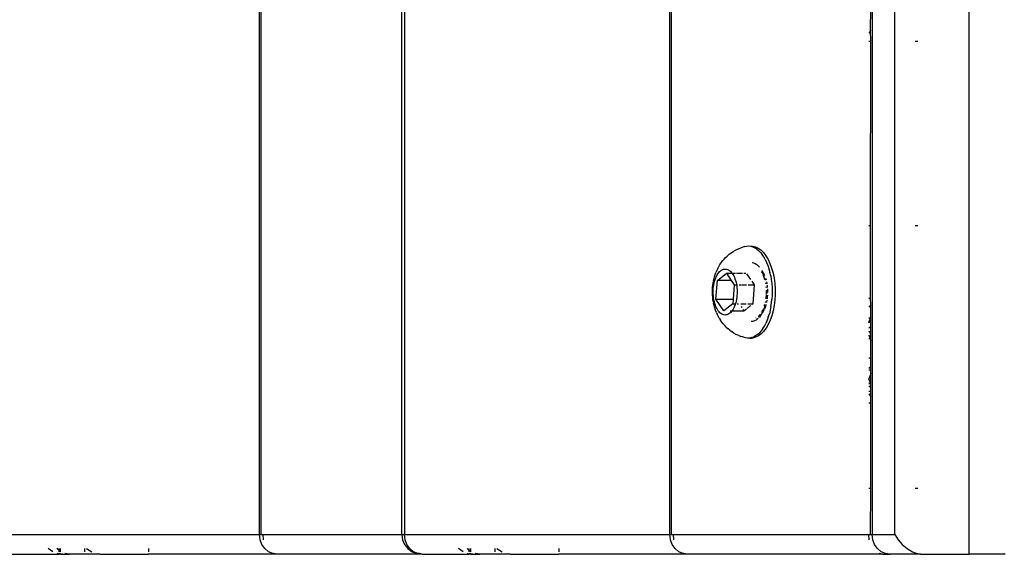
# Model space of a CAD drawing. Units: inches. Extents: x -4588 to 809, y -607 to 3796.
# Drawn here: x -2662 to -2513, y 894 to 975 of the extents above; entities that cross this region are included whole.
import ezdxf

# ---------------------------------------------------------------- set-up
doc = ezdxf.new("R2010")
doc.units = ezdxf.units.IN
doc.header["$MEASUREMENT"] = 0
doc.layers.add('МАФЫ НАШИ', color=7, linetype='Continuous', lineweight=25)

# ---------------------------------------------------------------- blocks, each defined once
blk = doc.blocks.new('78o99')
at = {"color": 7}
for p, q in [((225.65, 179.162), (225.65, 319.162)), ((215.271, 179.462), (215.271, 318.862)), ((215.294, 179.462), (215.294, 318.862)), ((217.352, 179.462), (217.352, 318.862)), ((217.392, 318.862), (217.392, 179.462)), ((221.273, 179.462), (221.273, 318.862)), ((221.296, 179.462), (221.296, 318.862)), ((224.234, 318.862), (224.234, 179.462)), ((224.563, 179.462), (224.563, 318.862)), ((224.21, 187.127), (224.212, 187.462)), ((224.204, 187.112), (224.182, 187.083)), ((224.21, 187.127), (224.204, 187.112)), ((224.212, 186.962), (224.21, 187.127)), ((224.182, 186.962), (224.212, 186.962)), ((224.21, 184.162), (224.212, 186.962)), ((224.862, 186.962), (224.9, 186.962)), ((224.182, 184.162), (224.21, 184.162)), ((224.21, 183.057), (224.21, 184.162)), ((224.862, 184.162), (224.9, 184.162)), ((222.234, 183.786), (222.261, 183.802)), ((222.261, 183.802), (222.3, 183.818)), ((222.3, 183.818), (222.329, 183.829)), ((222.336, 183.828), (222.329, 183.829)), ((222.336, 183.828), (222.34, 183.831)), ((222.37, 183.842), (222.34, 183.831)), ((222.37, 183.842), (222.399, 183.848)), ((222.399, 183.848), (222.429, 183.849)), ((222.429, 183.849), (222.459, 183.845)), ((222.459, 183.845), (222.466, 183.848)), ((222.459, 183.845), (222.488, 183.836)), ((222.466, 183.848), (222.484, 183.848)), ((222.484, 183.848), (222.526, 183.838)), ((222.488, 183.836), (222.517, 183.822)), ((222.545, 183.803), (222.517, 183.822)), ((222.526, 183.838), (222.567, 183.818)), ((222.545, 183.803), (222.572, 183.779)), ((222.567, 183.818), (222.606, 183.788)), ((222.067, 183.649), (222.089, 183.674)), ((222.089, 183.674), (222.111, 183.696)), ((222.111, 183.696), (222.116, 183.701)), ((222.116, 183.701), (222.14, 183.723)), ((222.14, 183.723), (222.165, 183.742)), ((222.165, 183.742), (222.198, 183.766)), ((222.198, 183.766), (222.234, 183.786)), ((222.572, 183.779), (222.598, 183.751)), ((222.598, 183.751), (222.623, 183.719)), ((222.606, 183.788), (222.644, 183.749)), ((222.647, 183.682), (222.623, 183.719)), ((222.644, 183.749), (222.679, 183.701)), ((222.669, 183.642), (222.647, 183.682)), ((222.679, 183.701), (222.71, 183.645)), ((221.973, 183.505), (221.989, 183.536)), ((221.989, 183.536), (222.006, 183.565)), ((222.006, 183.565), (222.024, 183.594)), ((222.024, 183.594), (222.044, 183.621)), ((222.044, 183.621), (222.067, 183.649)), ((222.478, 183.598), (222.498, 183.593)), ((222.498, 183.593), (222.522, 183.583)), ((222.522, 183.583), (222.545, 183.569)), ((222.545, 183.569), (222.566, 183.549)), ((222.564, 183.523), (222.566, 183.522)), ((222.566, 183.549), (222.585, 183.527)), ((222.669, 183.642), (222.689, 183.598)), ((222.689, 183.598), (222.707, 183.551)), ((222.707, 183.551), (222.723, 183.501)), ((222.71, 183.645), (222.738, 183.582)), ((222.738, 183.582), (222.762, 183.512)), ((222.762, 183.512), (222.782, 183.438)), ((221.917, 183.341), (221.926, 183.378)), ((221.926, 183.378), (221.937, 183.413)), ((221.936, 183.34), (221.944, 183.364)), ((221.937, 183.413), (221.948, 183.446)), ((221.944, 183.364), (221.954, 183.387)), ((221.973, 183.505), (221.948, 183.446)), ((221.954, 183.387), (221.964, 183.408)), ((221.964, 183.408), (221.976, 183.427)), ((221.968, 183.326), (222.102, 183.435)), ((221.976, 183.427), (221.988, 183.444)), ((221.988, 183.444), (222.001, 183.459)), ((222.001, 183.459), (222.014, 183.471)), ((222.014, 183.471), (222.028, 183.482)), ((222.028, 183.482), (222.042, 183.49)), ((222.042, 183.49), (222.057, 183.495)), ((222.057, 183.495), (222.072, 183.498)), ((222.072, 183.498), (222.087, 183.499)), ((222.087, 183.499), (222.102, 183.497)), ((222.102, 183.497), (222.116, 183.492)), ((222.102, 183.435), (222.172, 183.326)), ((222.102, 183.435), (222.184, 183.434)), ((222.116, 183.492), (222.131, 183.485)), ((222.131, 183.485), (222.145, 183.476)), ((222.145, 183.476), (222.158, 183.464)), ((222.158, 183.464), (222.172, 183.45)), ((222.172, 183.45), (222.184, 183.434)), ((222.184, 183.434), (222.235, 183.435)), ((222.184, 183.434), (222.196, 183.416)), ((222.196, 183.416), (222.207, 183.395)), ((222.207, 183.395), (222.217, 183.373)), ((222.217, 183.373), (222.226, 183.35)), ((222.246, 183.435), (222.334, 183.435)), ((222.353, 183.435), (222.385, 183.435)), ((222.458, 183.339), (222.401, 183.428)), ((222.612, 183.461), (222.621, 183.446)), ((222.619, 183.472), (222.624, 183.464)), ((222.621, 183.446), (222.624, 183.439)), ((222.634, 183.458), (222.622, 183.476)), ((222.624, 183.464), (222.637, 183.435)), ((222.624, 183.439), (222.627, 183.433)), ((222.632, 183.421), (222.636, 183.412)), ((222.643, 183.44), (222.634, 183.458)), ((222.636, 183.412), (222.639, 183.406)), ((222.638, 183.432), (222.64, 183.428)), ((222.639, 183.406), (222.649, 183.376)), ((222.64, 183.428), (222.654, 183.389)), ((222.649, 183.429), (222.646, 183.436)), ((222.662, 183.4), (222.649, 183.429)), ((222.649, 183.376), (222.659, 183.34)), ((222.723, 183.501), (222.737, 183.448)), ((222.748, 183.393), (222.737, 183.448)), ((222.748, 183.393), (222.757, 183.337)), ((222.782, 183.438), (222.797, 183.359)), ((221.898, 183.216), (221.902, 183.253)), ((221.902, 183.253), (221.907, 183.289)), ((221.907, 183.289), (221.91, 183.302)), ((221.909, 183.202), (221.912, 183.231)), ((221.914, 183.324), (221.91, 183.302)), ((221.912, 183.231), (221.916, 183.26)), ((221.914, 183.324), (221.917, 183.341)), ((221.916, 183.26), (221.922, 183.288)), ((221.922, 183.288), (221.928, 183.314)), ((221.928, 183.314), (221.936, 183.34)), ((221.948, 183.04), (221.968, 183.326)), ((222.172, 183.326), (221.968, 183.326)), ((222.172, 183.326), (222.216, 183.257)), ((222.216, 183.257), (222.201, 183.04)), ((222.216, 183.257), (222.249, 183.257)), ((222.226, 183.35), (222.234, 183.325)), ((222.234, 183.325), (222.241, 183.298)), ((222.241, 183.298), (222.246, 183.271)), ((222.246, 183.271), (222.249, 183.257)), ((222.249, 183.257), (222.251, 183.243)), ((222.249, 183.257), (222.261, 183.257)), ((222.251, 183.243), (222.254, 183.214)), ((222.288, 183.257), (222.321, 183.257)), ((222.331, 183.257), (222.392, 183.257)), ((222.421, 183.257), (222.511, 183.257)), ((222.511, 183.257), (222.475, 183.313)), ((222.491, 182.971), (222.511, 183.257)), ((222.667, 183.339), (222.669, 183.33)), ((222.671, 183.279), (222.672, 183.274)), ((222.677, 183.288), (222.679, 183.274)), ((222.685, 183.331), (222.678, 183.355)), ((222.678, 183.226), (222.679, 183.217)), ((222.684, 183.234), (222.686, 183.218)), ((222.695, 183.286), (222.69, 183.306)), ((222.696, 183.275), (222.695, 183.286)), ((222.701, 183.245), (222.699, 183.255)), ((222.703, 183.218), (222.701, 183.245)), ((222.757, 183.337), (222.764, 183.279)), ((222.764, 183.279), (222.768, 183.22)), ((222.768, 183.22), (222.77, 183.161)), ((222.797, 183.359), (222.808, 183.277)), ((222.808, 183.277), (222.813, 183.193)), ((221.896, 183.179), (221.898, 183.216)), ((221.896, 183.141), (221.896, 183.179)), ((221.897, 183.104), (221.896, 183.141)), ((221.9, 183.067), (221.897, 183.104)), ((221.907, 183.143), (221.908, 183.173)), ((221.908, 183.113), (221.907, 183.143)), ((221.908, 183.173), (221.909, 183.202)), ((221.91, 183.084), (221.908, 183.113)), ((221.914, 183.055), (221.91, 183.084)), ((222.255, 183.096), (222.252, 183.067)), ((222.254, 183.214), (222.256, 183.185)), ((222.257, 183.125), (222.255, 183.096)), ((222.256, 183.185), (222.257, 183.155)), ((222.257, 183.155), (222.257, 183.125)), ((222.68, 183.103), (222.678, 183.072)), ((222.681, 183.171), (222.682, 183.162)), ((222.682, 183.162), (222.681, 183.116)), ((222.681, 183.116), (222.681, 183.113)), ((222.687, 183.103), (222.685, 183.067)), ((222.688, 183.179), (222.688, 183.162)), ((222.688, 183.162), (222.688, 183.121)), ((222.7, 183.045), (222.703, 183.076)), ((222.703, 183.076), (222.705, 183.103)), ((222.707, 183.161), (222.705, 183.198)), ((222.706, 183.143), (222.707, 183.161)), ((222.769, 183.101), (222.766, 183.042)), ((222.77, 183.161), (222.769, 183.101)), ((222.813, 183.108), (222.808, 183.024)), ((222.813, 183.193), (222.813, 183.108)), ((221.904, 183.03), (221.9, 183.067)), ((221.91, 182.995), (221.904, 183.03)), ((221.91, 182.995), (221.913, 182.98)), ((221.921, 182.942), (221.913, 182.98)), ((221.918, 183.027), (221.914, 183.055)), ((221.924, 182.999), (221.918, 183.027)), ((221.93, 182.906), (221.921, 182.942)), ((221.931, 182.973), (221.924, 182.999)), ((221.939, 182.948), (221.931, 182.973)), ((221.948, 182.924), (221.939, 182.948)), ((222.062, 182.863), (221.948, 183.04)), ((221.948, 183.04), (222.201, 183.04)), ((222.196, 182.971), (222.062, 182.863)), ((222.201, 183.04), (222.196, 182.971)), ((222.196, 182.971), (222.233, 182.971)), ((222.22, 182.934), (222.211, 182.911)), ((222.229, 182.958), (222.22, 182.934)), ((222.233, 182.971), (222.229, 182.958)), ((222.237, 182.983), (222.233, 182.971)), ((222.243, 183.01), (222.237, 182.983)), ((222.248, 183.038), (222.243, 183.01)), ((222.252, 183.067), (222.248, 183.038)), ((222.256, 182.971), (222.275, 182.971)), ((222.31, 182.971), (222.319, 182.971)), ((222.326, 182.971), (222.39, 182.971)), ((222.402, 182.899), (222.455, 182.943)), ((222.412, 182.971), (222.491, 182.971)), ((222.484, 182.966), (222.491, 182.971)), ((222.661, 182.932), (222.648, 182.892)), ((222.655, 182.944), (222.652, 182.934)), ((222.659, 182.958), (222.655, 182.944)), ((222.663, 182.943), (222.661, 182.932)), ((222.667, 182.994), (222.666, 182.991)), ((222.671, 182.92), (222.682, 182.955)), ((222.676, 183.003), (222.674, 182.99)), ((222.678, 183.072), (222.675, 183.047)), ((222.685, 183.067), (222.682, 183.046)), ((222.682, 182.955), (222.683, 182.961)), ((222.69, 182.989), (222.691, 182.995)), ((222.691, 182.995), (222.696, 183.023)), ((222.752, 182.927), (222.76, 182.984)), ((222.76, 182.984), (222.766, 183.042)), ((222.798, 182.942), (222.783, 182.863)), ((222.808, 183.024), (222.798, 182.942)), ((224.182, 183.055), (224.21, 183.057)), ((224.211, 182.953), (224.182, 182.917)), ((224.211, 182.953), (224.21, 183.057)), ((224.211, 182.756), (224.211, 182.953)), ((221.941, 182.871), (221.93, 182.906)), ((221.954, 182.839), (221.941, 182.871)), ((221.958, 182.902), (221.948, 182.924)), ((221.954, 182.839), (221.965, 182.813)), ((221.969, 182.882), (221.958, 182.902)), ((221.979, 182.78), (221.965, 182.813)), ((221.981, 182.864), (221.969, 182.882)), ((221.993, 182.848), (221.981, 182.864)), ((222.006, 182.834), (221.993, 182.848)), ((222.02, 182.822), (222.006, 182.834)), ((222.034, 182.813), (222.02, 182.822)), ((222.048, 182.806), (222.034, 182.813)), ((222.063, 182.801), (222.048, 182.806)), ((222.078, 182.799), (222.063, 182.801)), ((222.093, 182.8), (222.078, 182.799)), ((222.107, 182.803), (222.093, 182.8)), ((222.122, 182.808), (222.107, 182.803)), ((222.136, 182.816), (222.122, 182.808)), ((222.15, 182.826), (222.136, 182.816)), ((222.164, 182.839), (222.15, 182.826)), ((222.154, 182.863), (222.178, 182.863)), ((222.177, 182.854), (222.164, 182.839)), ((222.178, 182.863), (222.177, 182.854)), ((222.183, 182.863), (222.178, 182.863)), ((222.189, 182.871), (222.183, 182.863)), ((222.183, 182.863), (222.357, 182.863)), ((222.2, 182.89), (222.189, 182.871)), ((222.211, 182.911), (222.2, 182.89)), ((222.316, 182.927), (222.324, 182.913)), ((222.342, 182.885), (222.357, 182.863)), ((222.357, 182.863), (222.394, 182.893)), ((222.582, 182.792), (222.57, 182.779)), ((222.598, 182.789), (222.578, 182.762)), ((222.594, 182.809), (222.582, 182.792)), ((222.597, 182.792), (222.609, 182.805)), ((222.609, 182.805), (222.598, 182.789)), ((222.609, 182.805), (222.618, 182.818)), ((222.617, 182.845), (222.612, 182.836)), ((222.63, 182.87), (222.617, 182.845)), ((222.618, 182.823), (222.626, 182.828)), ((222.618, 182.823), (222.618, 182.818)), ((222.633, 182.854), (222.624, 182.834)), ((222.629, 182.833), (222.643, 182.856)), ((222.63, 182.87), (222.633, 182.877)), ((222.635, 182.885), (222.633, 182.877)), ((222.645, 182.883), (222.633, 182.854)), ((222.643, 182.856), (222.655, 182.882)), ((222.648, 182.892), (222.646, 182.887)), ((222.661, 182.896), (222.671, 182.92)), ((222.713, 182.767), (222.729, 182.818)), ((222.741, 182.872), (222.729, 182.818)), ((222.763, 182.788), (222.739, 182.719)), ((222.752, 182.927), (222.741, 182.872)), ((222.783, 182.863), (222.763, 182.788)), ((221.996, 182.75), (221.979, 182.78)), ((221.996, 182.75), (222.013, 182.722)), ((222.032, 182.693), (222.013, 182.722)), ((222.052, 182.667), (222.032, 182.693)), ((222.052, 182.667), (222.075, 182.638)), ((222.488, 182.702), (222.464, 182.699)), ((222.512, 182.709), (222.488, 182.702)), ((222.535, 182.722), (222.512, 182.709)), ((222.536, 182.756), (222.529, 182.752)), ((222.557, 182.74), (222.535, 182.722)), ((222.564, 182.747), (222.557, 182.74)), ((222.57, 182.779), (222.563, 182.774)), ((222.656, 182.631), (222.677, 182.673)), ((222.696, 182.719), (222.677, 182.673)), ((222.711, 182.655), (222.68, 182.599)), ((222.713, 182.767), (222.696, 182.719)), ((222.739, 182.719), (222.711, 182.655)), ((224.182, 182.753), (224.202, 182.757)), ((224.182, 182.757), (224.202, 182.757)), ((224.182, 182.687), (224.193, 182.717)), ((224.211, 182.687), (224.182, 182.687)), ((224.193, 182.717), (224.211, 182.756)), ((224.202, 182.757), (224.211, 182.756)), ((224.211, 182.687), (224.211, 182.756)), ((224.211, 182.629), (224.211, 182.687)), ((222.098, 182.614), (222.075, 182.638)), ((222.098, 182.614), (222.126, 182.588)), ((222.15, 182.567), (222.126, 182.588)), ((222.15, 182.567), (222.183, 182.543)), ((222.209, 182.525), (222.183, 182.543)), ((222.209, 182.525), (222.245, 182.505)), ((222.273, 182.491), (222.245, 182.505)), ((222.556, 182.504), (222.528, 182.483)), ((222.556, 182.504), (222.583, 182.529)), ((222.608, 182.511), (222.568, 182.481)), ((222.609, 182.559), (222.583, 182.529)), ((222.645, 182.551), (222.608, 182.511)), ((222.633, 182.593), (222.609, 182.559)), ((222.633, 182.593), (222.656, 182.631)), ((222.68, 182.599), (222.645, 182.551)), ((224.211, 182.629), (224.182, 182.598)), ((224.191, 182.549), (224.182, 182.542)), ((224.211, 182.518), (224.191, 182.549)), ((224.191, 182.549), (224.211, 182.549)), ((224.211, 182.549), (224.211, 182.629)), ((224.211, 182.518), (224.211, 182.549)), ((224.211, 182.439), (224.211, 182.518)), ((222.273, 182.491), (222.312, 182.474)), ((222.336, 182.47), (222.312, 182.474)), ((222.34, 182.466), (222.336, 182.47)), ((222.352, 182.462), (222.34, 182.466)), ((222.381, 182.453), (222.352, 182.462)), ((222.411, 182.449), (222.381, 182.453)), ((222.441, 182.45), (222.411, 182.449)), ((222.47, 182.456), (222.441, 182.45)), ((222.441, 182.45), (222.466, 182.45)), ((222.485, 182.45), (222.466, 182.45)), ((222.47, 182.456), (222.5, 182.467)), ((222.527, 182.461), (222.485, 182.45)), ((222.528, 182.483), (222.5, 182.467)), ((222.568, 182.481), (222.527, 182.461)), ((224.182, 182.497), (224.2, 182.454)), ((224.204, 182.439), (224.182, 182.439)), ((224.2, 182.454), (224.204, 182.439)), ((224.204, 182.439), (224.211, 182.414)), ((224.211, 182.439), (224.204, 182.439)), ((224.211, 182.414), (224.211, 182.439)), ((224.211, 182.147), (224.211, 182.414)), ((224.182, 182.147), (224.211, 182.147)), ((224.211, 182.015), (224.211, 182.147)), ((224.182, 181.992), (224.211, 182.015)), ((224.182, 181.966), (224.211, 181.966)), ((224.211, 181.966), (224.211, 182.015)), ((224.211, 181.91), (224.211, 181.966)), ((224.2, 181.87), (224.182, 181.827)), ((224.201, 181.78), (224.182, 181.827)), ((224.211, 181.91), (224.2, 181.87)), ((224.211, 181.759), (224.201, 181.78)), ((224.211, 181.759), (224.211, 181.91)), ((224.211, 181.759), (224.182, 181.762)), ((224.182, 181.758), (224.211, 181.759)), ((224.182, 181.725), (224.211, 181.695)), ((224.211, 181.637), (224.182, 181.637)), ((224.211, 181.695), (224.211, 181.759)), ((224.211, 181.637), (224.211, 181.695)), ((224.211, 181.563), (224.211, 181.637)), ((224.182, 181.599), (224.193, 181.584)), ((224.193, 181.584), (224.211, 181.563)), ((224.211, 181.458), (224.211, 181.563)), ((224.193, 181.459), (224.182, 181.461)), ((224.211, 181.458), (224.193, 181.459)), ((224.211, 180.162), (224.211, 181.458)), ((224.211, 180.162), (224.182, 180.162)), ((224.21, 179.462), (224.211, 180.162)), ((224.9, 180.162), (224.862, 180.162)), ((211.39, 179.462), (215.271, 179.462)), ((215.271, 179.462), (215.294, 179.462)), ((215.279, 179.384), (215.271, 179.462)), ((215.305, 179.312), (215.279, 179.384)), ((215.294, 179.462), (215.322, 179.462)), ((215.322, 179.462), (217.352, 179.462)), ((215.329, 179.384), (215.322, 179.462)), ((217.352, 179.462), (217.362, 179.384)), ((217.352, 179.462), (217.392, 179.462)), ((217.362, 179.384), (217.392, 179.312)), ((217.392, 179.462), (221.273, 179.462)), ((217.401, 179.384), (217.392, 179.462)), ((217.427, 179.312), (217.401, 179.384)), ((221.273, 179.462), (221.296, 179.462)), ((221.282, 179.384), (221.273, 179.462)), ((221.307, 179.312), (221.282, 179.384)), ((221.296, 179.462), (221.324, 179.462)), ((221.324, 179.462), (224.182, 179.462)), ((221.331, 179.384), (221.324, 179.462)), ((224.19, 179.384), (224.182, 179.462)), ((224.182, 179.462), (224.21, 179.462)), ((224.21, 179.462), (224.234, 179.462)), ((224.234, 179.462), (224.563, 179.462)), ((224.243, 179.384), (224.234, 179.462)), ((224.269, 179.312), (224.243, 179.384)), ((224.563, 179.462), (224.611, 179.384)), ((224.611, 179.384), (224.673, 179.312)), ((212.214, 179.224), (212.176, 179.25)), ((212.249, 179.202), (212.214, 179.224)), ((212.337, 179.222), (212.306, 179.25)), ((212.337, 179.222), (212.337, 179.25)), ((212.337, 179.202), (212.337, 179.222)), ((212.359, 179.202), (212.337, 179.222)), ((212.359, 179.202), (212.359, 179.25)), ((212.709, 179.25), (212.709, 179.202)), ((212.741, 179.25), (212.779, 179.224)), ((212.779, 179.224), (212.819, 179.202)), ((213.645, 179.25), (213.645, 179.202)), ((215.347, 179.25), (215.305, 179.312)), ((215.4, 179.202), (215.347, 179.25)), ((215.463, 179.172), (215.4, 179.202)), ((217.392, 179.312), (217.44, 179.25)), ((217.468, 179.25), (217.427, 179.312)), ((217.44, 179.25), (217.502, 179.202)), ((217.522, 179.202), (217.468, 179.25)), ((217.502, 179.202), (217.575, 179.172)), ((217.585, 179.172), (217.522, 179.202)), ((218.216, 179.224), (218.179, 179.25)), ((218.251, 179.202), (218.216, 179.224)), ((218.339, 179.222), (218.308, 179.25)), ((218.339, 179.222), (218.339, 179.25)), ((218.339, 179.202), (218.339, 179.222)), ((218.361, 179.202), (218.339, 179.222)), ((218.361, 179.202), (218.361, 179.25)), ((218.711, 179.25), (218.711, 179.202)), ((218.743, 179.25), (218.781, 179.224)), ((218.781, 179.224), (218.821, 179.202)), ((219.648, 179.25), (219.648, 179.202)), ((221.349, 179.25), (221.307, 179.312)), ((221.403, 179.202), (221.349, 179.25)), ((221.465, 179.172), (221.403, 179.202)), ((224.31, 179.25), (224.269, 179.312)), ((224.364, 179.202), (224.31, 179.25)), ((224.426, 179.172), (224.364, 179.202)), ((224.673, 179.312), (224.745, 179.25)), ((224.745, 179.25), (224.784, 179.224)), ((224.784, 179.224), (224.823, 179.202)), ((224.823, 179.202), (224.862, 179.185)), ((224.862, 179.185), (224.9, 179.172)), ((211.65, 179.162), (212.337, 179.164)), ((212.337, 179.164), (212.311, 179.172)), ((212.337, 179.172), (212.333, 179.172)), ((212.337, 179.164), (212.337, 179.172)), ((212.359, 179.167), (212.337, 179.172)), ((212.359, 179.162), (212.337, 179.164)), ((212.359, 179.167), (212.359, 179.172)), ((212.359, 179.162), (212.359, 179.167)), ((212.387, 179.162), (212.359, 179.167)), ((212.359, 179.162), (212.387, 179.162)), ((212.387, 179.162), (212.489, 179.162)), ((212.489, 179.162), (212.422, 179.172)), ((212.709, 179.162), (212.489, 179.162)), ((212.709, 179.172), (212.709, 179.162)), ((212.933, 179.164), (212.709, 179.162)), ((212.896, 179.172), (212.933, 179.164)), ((212.933, 179.164), (212.969, 179.162)), ((212.969, 179.162), (213.645, 179.162)), ((213.645, 179.172), (213.645, 179.162)), ((215.53, 179.162), (213.645, 179.162)), ((215.476, 179.172), (215.463, 179.172)), ((215.53, 179.162), (215.476, 179.172)), ((217.652, 179.162), (215.53, 179.162)), ((217.575, 179.172), (217.585, 179.172)), ((217.613, 179.172), (217.585, 179.172)), ((217.652, 179.162), (217.613, 179.172)), ((217.652, 179.162), (218.339, 179.164)), ((218.339, 179.164), (218.313, 179.172)), ((218.339, 179.172), (218.335, 179.172)), ((218.339, 179.164), (218.339, 179.172)), ((218.361, 179.167), (218.339, 179.172)), ((218.361, 179.162), (218.339, 179.164)), ((218.361, 179.167), (218.361, 179.172)), ((218.361, 179.162), (218.361, 179.167)), ((218.389, 179.162), (218.361, 179.167)), ((218.361, 179.162), (218.389, 179.162)), ((218.389, 179.162), (218.492, 179.162)), ((218.492, 179.162), (218.424, 179.172)), ((218.711, 179.162), (218.492, 179.162)), ((218.711, 179.172), (218.711, 179.162)), ((218.935, 179.164), (218.711, 179.162)), ((218.898, 179.172), (218.935, 179.164)), ((218.935, 179.164), (218.971, 179.162)), ((218.971, 179.162), (219.648, 179.162)), ((219.648, 179.172), (219.648, 179.162)), ((221.532, 179.162), (219.648, 179.162)), ((221.479, 179.172), (221.465, 179.172)), ((221.532, 179.162), (221.479, 179.172)), ((224.391, 179.162), (221.532, 179.162)), ((224.391, 179.162), (224.337, 179.172)), ((224.391, 179.162), (224.494, 179.162)), ((224.494, 179.162), (224.426, 179.172)), ((224.938, 179.164), (224.494, 179.162)), ((224.9, 179.172), (224.938, 179.164)), ((224.938, 179.164), (224.973, 179.162)), ((224.973, 179.162), (225.65, 179.162)), ((226.152, 179.162), (225.65, 179.162)), ((226.179, 179.164), (226.152, 179.162))]:
    blk.add_line(p, q, dxfattribs=at)
blk = doc.blocks.new('еногнл')
at = {"layer": 'МАФЫ НАШИ', "color": 7, "lineweight": 25, "xscale": 10.39, "yscale": 10, "zscale": 10}
blk.add_blockref('78o99', (8574.52, 2018.06), dxfattribs=at)

msp = doc.modelspace()

# ---------------------------------------------------------------- block references
at = {"layer": 'МАФЫ НАШИ'}
msp.add_blockref('еногнл', (-13437.1, -2915.49), dxfattribs=at)

doc.saveas('drawing.dxf')
